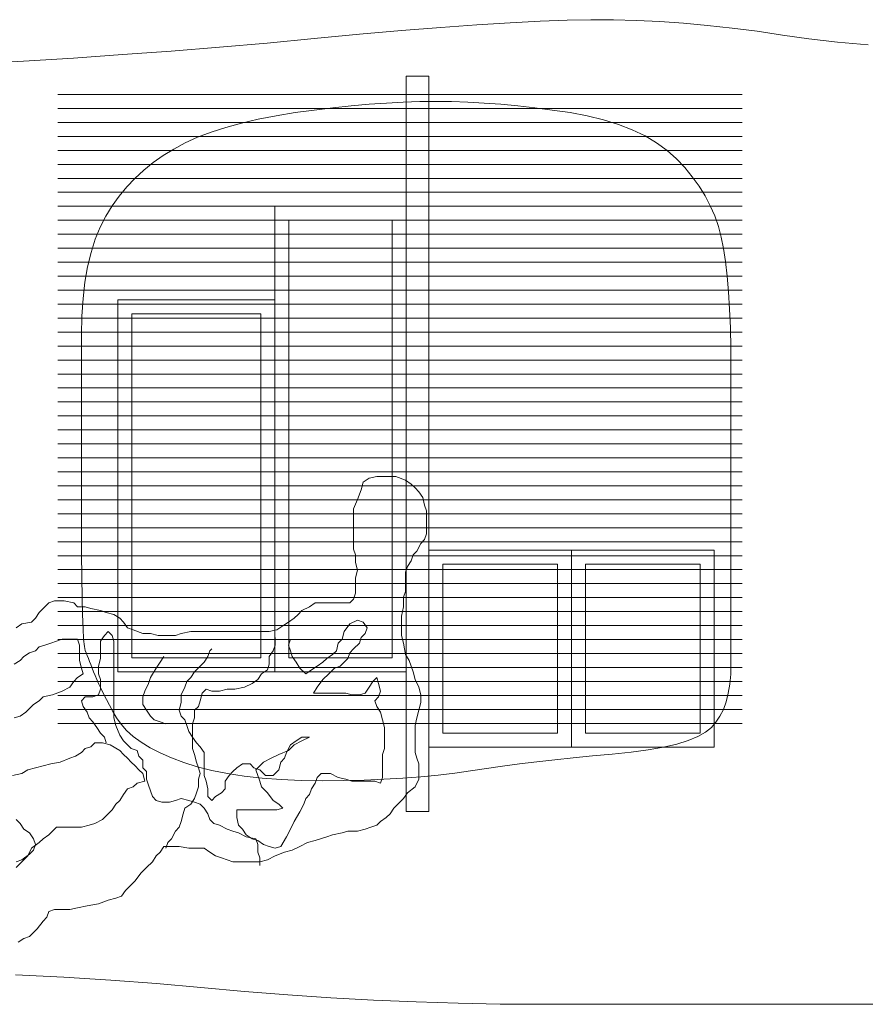
# Model space of a CAD drawing. Units: millimetres. Extents: x -95688 to 100312, y 6950 to 128292.
# Drawn here: x -50713 to -47689, y 107280 to 110803 of the extents above; entities that cross this region are included whole.
import ezdxf

# ---------------------------------------------------------------- set-up
doc = ezdxf.new("R2010")
doc.units = ezdxf.units.MM
doc.header["$LTSCALE"] = 1016
doc.layers.add('0.03 Line Weight', color=7, linetype='Continuous', lineweight=5)

# ---------------------------------------------------------------- blocks, each defined once
blk = doc.blocks.new('*U14')
at = {"layer": '0.03 Line Weight', "color": 7, "linetype": 'Continuous', "lineweight": 5}
for p, q in [((-72176.748, 55835), (-69728.965, 55835)), ((-72176.748, 55785), (-69728.965, 55785)), ((-72176.748, 55735), (-69728.965, 55735)), ((-72176.748, 55685), (-69728.965, 55685)), ((-72176.748, 55635), (-69728.965, 55635)), ((-72176.748, 55585), (-69728.965, 55585)), ((-72176.748, 55535), (-69728.965, 55535)), ((-72176.748, 55485), (-69728.965, 55485)), ((-72176.748, 55435), (-69728.965, 55435)), ((-72176.748, 55385), (-69728.965, 55385)), ((-72176.748, 55335), (-69728.965, 55335)), ((-72176.748, 55285), (-69728.965, 55285)), ((-72176.748, 55235), (-69728.965, 55235)), ((-72176.748, 55185), (-69728.965, 55185)), ((-72176.748, 55135), (-69728.965, 55135)), ((-72176.748, 55085), (-69728.965, 55085)), ((-72176.748, 55035), (-69728.965, 55035)), ((-72176.748, 54985), (-69728.965, 54985)), ((-72176.748, 54935), (-69728.965, 54935)), ((-72176.748, 54885), (-69728.965, 54885)), ((-72176.748, 54835), (-69728.965, 54835)), ((-72176.748, 54785), (-69728.965, 54785)), ((-72176.748, 54735), (-69728.965, 54735)), ((-72176.748, 54685), (-69728.965, 54685)), ((-72176.748, 54635), (-69728.965, 54635)), ((-72176.748, 54585), (-69728.965, 54585)), ((-72176.748, 54535), (-69728.965, 54535)), ((-72176.748, 54485), (-69728.965, 54485)), ((-72176.748, 54435), (-69728.965, 54435)), ((-72176.748, 54385), (-69728.965, 54385)), ((-72176.748, 54335), (-69728.965, 54335)), ((-72176.748, 54285), (-69728.965, 54285)), ((-72176.748, 54235), (-69728.965, 54235)), ((-72176.748, 54185), (-69728.965, 54185)), ((-72176.748, 54135), (-69728.965, 54135)), ((-72176.748, 54085), (-69728.965, 54085)), ((-72176.748, 54035), (-69728.965, 54035)), ((-72176.748, 53985), (-69728.965, 53985)), ((-72176.748, 53935), (-69728.965, 53935)), ((-72176.748, 53885), (-69728.965, 53885)), ((-72176.748, 53835), (-69728.965, 53835)), ((-72176.748, 53785), (-69728.965, 53785)), ((-72176.748, 53735), (-69728.965, 53735)), ((-72176.748, 53685), (-69728.965, 53685)), ((-72176.748, 53635), (-69728.965, 53635)), ((-72176.748, 53585), (-69728.965, 53585))]:
    blk.add_line(p, q, dxfattribs=at)
for points in [[(-72478.438, 55944.218), (-72298.75, 55954.375), (-72120.938, 55965.468), (-71945, 55977.5), (-71770.938, 55990.468), (-71598.75, 56004.375), (-71428.438, 56019.218), (-71260, 56035), (-71097.969, 56050.275), (-70946.875, 56063.601), (-70806.719, 56074.978), (-70677.5, 56084.406), (-70559.219, 56091.884), (-70451.875, 56097.413), (-70355.469, 56100.993), (-70270, 56102.624), (-70189.297, 56102.338), (-70107.188, 56100.17), (-70023.673, 56096.119), (-69938.75, 56090.186), (-69852.423, 56082.369), (-69764.688, 56072.67), (-69675.547, 56061.088), (-69585, 56047.624), (-69490.079, 56034.118), (-69387.813, 56022.413), (-69278.204, 56012.509)], [(-72325.418, 53926.907), (-72304.846, 53940.622), (-72270.559, 53947.48), (-72256.844, 53961.194), (-72243.129, 53981.767), (-72222.557, 54002.339), (-72208.842, 54016.054), (-72188.27, 54022.911), (-72153.982, 54022.911), (-72119.695, 54016.054), (-72105.98, 54002.339), (-72078.551, 54002.339), (-72057.978, 53995.482), (-72023.691, 53988.624), (-72003.119, 53981.767), (-71975.689, 53974.909), (-71955.117, 53961.194), (-71941.402, 53947.48), (-71927.687, 53926.907), (-71907.115, 53920.05), (-71872.827, 53906.335), (-71845.398, 53906.335), (-71817.968, 53899.477), (-71783.681, 53899.477), (-71756.251, 53899.477), (-71735.679, 53906.335), (-71701.391, 53913.192), (-71673.962, 53913.192), (-71639.674, 53913.192), (-71598.53, 53913.192), (-71543.67, 53913.192), (-71516.241, 53913.192), (-71488.811, 53913.192), (-71454.524, 53913.192), (-71420.236, 53913.192), (-71392.807, 53920.05), (-71372.234, 53933.765), (-71351.662, 53947.48), (-71331.09, 53961.194), (-71317.375, 53974.909), (-71303.66, 53988.624), (-71276.23, 54002.339), (-71255.658, 54016.054), (-71228.228, 54016.054), (-71193.941, 54016.054), (-71159.654, 54016.054), (-71132.224, 54016.054), (-71118.509, 54029.769), (-71111.652, 54050.341), (-71111.652, 54077.771), (-71111.652, 54105.201), (-71104.794, 54132.63), (-71111.652, 54160.06), (-71111.652, 54187.49), (-71118.509, 54208.062), (-71118.509, 54235.492), (-71118.509, 54262.922), (-71118.509, 54290.352), (-71118.509, 54324.639), (-71118.509, 54352.069), (-71104.794, 54386.356), (-71091.079, 54420.643), (-71084.222, 54448.073), (-71063.65, 54461.788), (-71036.22, 54468.645), (-71001.933, 54468.645), (-70967.645, 54468.645), (-70933.358, 54454.93), (-70912.786, 54441.215), (-70899.071, 54427.5), (-70885.356, 54413.785), (-70871.641, 54393.213), (-70864.784, 54365.783), (-70857.926, 54345.211), (-70857.926, 54317.781), (-70857.926, 54290.352), (-70857.926, 54262.922), (-70864.784, 54242.349), (-70878.499, 54228.635), (-70892.214, 54201.205), (-70905.928, 54187.49), (-70912.786, 54166.918), (-70926.501, 54146.345), (-70933.358, 54125.773), (-70933.358, 54091.486), (-70933.358, 54057.199), (-70940.216, 54036.626), (-70940.216, 54002.339), (-70947.073, 53968.052), (-70947.073, 53926.907), (-70947.073, 53899.477), (-70940.216, 53872.048), (-70933.358, 53830.903), (-70919.643, 53810.331), (-70912.786, 53789.758), (-70905.928, 53769.186), (-70899.071, 53741.756), (-70885.356, 53714.327), (-70878.499, 53686.897), (-70878.499, 53659.467), (-70885.356, 53632.037), (-70892.214, 53604.608), (-70899.071, 53577.178), (-70899.071, 53549.748), (-70899.071, 53515.461), (-70899.071, 53481.174), (-70892.214, 53460.601), (-70885.356, 53440.029), (-70885.356, 53412.599), (-70885.356, 53385.169), (-70899.071, 53357.74), (-70926.501, 53337.167), (-70940.216, 53316.595), (-70960.788, 53296.023), (-70974.503, 53282.308), (-70988.218, 53261.736), (-71001.933, 53248.021), (-71022.505, 53234.306), (-71036.22, 53220.591), (-71056.792, 53213.733), (-71077.364, 53206.876), (-71104.794, 53200.019), (-71139.081, 53200.019), (-71159.654, 53193.161), (-71193.941, 53186.304), (-71214.513, 53179.446), (-71255.658, 53165.731), (-71283.088, 53158.874), (-71310.517, 53145.159), (-71337.947, 53131.444), (-71365.377, 53124.587), (-71399.664, 53110.872), (-71427.094, 53097.157), (-71454.524, 53090.3), (-71488.811, 53090.3), (-71516.241, 53090.3), (-71550.528, 53090.3), (-71571.1, 53097.157), (-71591.672, 53104.014), (-71612.245, 53110.872), (-71632.817, 53124.587), (-71653.389, 53138.302), (-71680.819, 53138.302), (-71708.249, 53138.302), (-71742.536, 53145.159), (-71769.966, 53145.159), (-71797.396, 53145.159), (-71811.11, 53124.587), (-71824.825, 53110.872), (-71838.54, 53090.3), (-71859.113, 53069.727), (-71879.685, 53049.155), (-71900.257, 53021.725), (-71913.972, 53008.01), (-71934.544, 52987.438), (-71948.259, 52966.866), (-71968.832, 52960.008), (-71996.261, 52953.151), (-72030.549, 52939.436), (-72071.693, 52932.578), (-72105.98, 52925.721), (-72133.41, 52918.864), (-72160.84, 52918.864), (-72188.27, 52918.864), (-72208.842, 52912.006), (-72215.699, 52891.434), (-72229.414, 52877.719), (-72249.987, 52850.289), (-72263.701, 52836.574), (-72277.416, 52822.859), (-72297.989, 52816.002), (-72318.561, 52802.287)], [(-71625.96, 53851.475), (-71632.817, 53844.618), (-71639.674, 53824.046), (-71653.389, 53803.473), (-71667.104, 53789.758), (-71687.677, 53769.186), (-71701.391, 53748.614), (-71715.106, 53734.899), (-71721.964, 53714.327), (-71735.679, 53686.897), (-71735.679, 53659.467), (-71742.536, 53632.037), (-71735.679, 53611.465), (-71721.964, 53597.75), (-71715.106, 53577.178), (-71708.249, 53556.605), (-71694.534, 53536.033), (-71680.819, 53515.461), (-71667.104, 53501.746), (-71653.389, 53481.174), (-71653.389, 53453.744), (-71653.389, 53426.314), (-71653.389, 53398.884), (-71646.532, 53378.312), (-71639.674, 53350.882), (-71639.674, 53323.453), (-71625.96, 53309.738), (-71612.245, 53323.453), (-71591.672, 53337.167), (-71577.957, 53350.882), (-71577.957, 53378.312), (-71564.243, 53398.884), (-71550.528, 53412.599), (-71536.813, 53426.314), (-71516.241, 53440.029), (-71488.811, 53440.029), (-71475.096, 53426.314), (-71454.524, 53419.457), (-71433.951, 53398.884), (-71406.522, 53398.884), (-71385.949, 53419.457), (-71379.092, 53446.886), (-71365.377, 53460.601), (-71358.519, 53481.174), (-71344.805, 53508.603), (-71324.232, 53522.318), (-71303.66, 53536.033), (-71276.23, 53536.033), (-71303.66, 53522.318), (-71331.09, 53508.603), (-71351.662, 53488.031), (-71385.949, 53474.316), (-71413.379, 53460.601), (-71440.809, 53446.886), (-71454.524, 53433.172), (-71468.238, 53419.457), (-71461.381, 53398.884), (-71454.524, 53378.312), (-71447.666, 53357.74), (-71427.094, 53337.167), (-71406.522, 53309.738), (-71385.949, 53296.023), (-71372.234, 53282.308), (-71392.807, 53275.45), (-71433.951, 53275.45), (-71468.238, 53275.45), (-71509.383, 53275.45), (-71536.813, 53275.45), (-71536.813, 53248.021), (-71529.955, 53220.591), (-71516.241, 53206.876), (-71502.526, 53186.304), (-71481.953, 53172.589), (-71461.381, 53165.731), (-71440.809, 53152.017), (-71420.236, 53145.159), (-71399.664, 53138.302), (-71379.092, 53145.159), (-71358.519, 53179.446), (-71344.805, 53206.876), (-71331.09, 53234.306), (-71310.517, 53268.593), (-71296.802, 53296.023), (-71289.945, 53316.595), (-71276.23, 53330.31), (-71269.373, 53350.882), (-71255.658, 53371.455), (-71248.8, 53392.027), (-71235.086, 53405.742), (-71200.798, 53405.742), (-71173.369, 53392.027), (-71145.939, 53385.169), (-71125.366, 53378.312), (-71097.937, 53378.312), (-71070.507, 53378.312), (-71043.077, 53378.312), (-71022.505, 53371.455), (-71015.647, 53392.027), (-71015.647, 53419.457), (-71015.647, 53446.886), (-71015.647, 53474.316), (-71008.79, 53494.889), (-71008.79, 53529.176), (-71008.79, 53570.32), (-71015.647, 53597.75), (-71022.505, 53625.18), (-71036.22, 53645.752), (-71043.077, 53666.325), (-71029.362, 53680.039), (-71022.505, 53700.612), (-71029.362, 53728.041), (-71036.22, 53748.614), (-71049.935, 53734.899), (-71063.65, 53714.327), (-71077.364, 53693.754), (-71097.937, 53686.897), (-71125.366, 53686.897), (-71145.939, 53693.754), (-71180.226, 53693.754), (-71207.656, 53693.754), (-71235.086, 53693.754), (-71262.515, 53693.754), (-71248.8, 53714.327), (-71228.228, 53741.756), (-71207.656, 53762.329), (-71187.083, 53782.901), (-71166.511, 53789.758), (-71152.796, 53803.473), (-71139.081, 53817.188), (-71132.224, 53837.761), (-71118.509, 53851.475), (-71097.937, 53872.048), (-71091.079, 53892.62), (-71077.364, 53906.335), (-71070.507, 53926.907), (-71084.222, 53947.48), (-71104.794, 53954.337), (-71132.224, 53940.622), (-71152.796, 53913.192), (-71159.654, 53885.763), (-71173.369, 53872.048), (-71180.226, 53844.618), (-71193.941, 53830.903), (-71214.513, 53817.188), (-71228.228, 53803.473), (-71248.8, 53789.758), (-71269.373, 53776.044), (-71289.945, 53762.329), (-71310.517, 53782.901), (-71324.232, 53803.473), (-71337.947, 53824.046), (-71344.805, 53844.618), (-71351.662, 53865.19), (-71344.805, 53885.763)], [(-72003.119, 53515.461), (-72009.976, 53536.033), (-72023.691, 53549.748), (-72037.406, 53570.32), (-72051.121, 53590.893), (-72064.836, 53604.608), (-72071.693, 53625.18), (-72085.408, 53645.752), (-72092.265, 53666.325), (-72078.551, 53680.039), (-72051.121, 53680.039), (-72030.549, 53686.897), (-72023.691, 53707.469), (-72023.691, 53741.756), (-72030.549, 53762.329), (-72030.549, 53789.758), (-72023.691, 53817.188), (-72023.691, 53844.618), (-72023.691, 53878.905), (-72009.976, 53899.477), (-71996.261, 53913.192), (-71982.546, 53899.477), (-71975.689, 53878.905), (-71975.689, 53837.761), (-71975.689, 53789.758), (-71975.689, 53755.471), (-71975.689, 53721.184), (-71975.689, 53693.754), (-71975.689, 53659.467), (-71975.689, 53632.037), (-71975.689, 53604.608), (-71968.832, 53577.178), (-71955.117, 53542.891), (-71941.402, 53522.318), (-71927.687, 53508.603), (-71913.972, 53494.889), (-71893.4, 53488.031), (-71886.542, 53467.459), (-71872.827, 53453.744), (-71872.827, 53426.314), (-71859.113, 53412.599), (-71859.113, 53385.169), (-71852.255, 53364.597), (-71845.398, 53344.025), (-71838.54, 53323.453), (-71824.825, 53309.738), (-71804.253, 53302.88), (-71776.823, 53302.88), (-71756.251, 53309.738), (-71735.679, 53316.595), (-71708.249, 53309.738), (-71687.677, 53302.88), (-71667.104, 53296.023), (-71653.389, 53282.308), (-71639.674, 53261.736), (-71632.817, 53241.163), (-71619.102, 53227.448), (-71598.53, 53220.591), (-71571.1, 53206.876), (-71550.528, 53200.019), (-71529.955, 53193.161), (-71502.526, 53179.446), (-71468.238, 53172.589), (-71461.381, 53152.017), (-71461.381, 53124.587), (-71454.524, 53104.014), (-71454.524, 53076.585)], [(-72332.276, 53796.616), (-72311.704, 53810.331), (-72297.989, 53824.046), (-72277.416, 53837.761), (-72256.844, 53844.618), (-72243.129, 53858.333), (-72222.557, 53865.19), (-72201.985, 53872.048), (-72181.412, 53878.905), (-72160.84, 53885.763), (-72133.41, 53885.763), (-72105.98, 53885.763), (-72099.123, 53865.19), (-72099.123, 53837.761), (-72099.123, 53810.331), (-72092.265, 53782.901), (-72085.408, 53762.329), (-72105.98, 53748.614), (-72119.695, 53734.899), (-72133.41, 53714.327), (-72160.84, 53700.612), (-72195.127, 53686.897), (-72229.414, 53680.039), (-72243.129, 53666.325), (-72263.701, 53652.61), (-72277.416, 53638.895), (-72291.131, 53625.18), (-72311.704, 53611.465), (-72332.276, 53604.608)], [(-71790.538, 53138.302), (-71783.681, 53158.874), (-71769.966, 53172.589), (-71756.251, 53200.019), (-71742.536, 53213.733), (-71735.679, 53234.306), (-71728.821, 53261.736), (-71721.964, 53282.308), (-71701.391, 53296.023), (-71687.677, 53316.595), (-71680.819, 53337.167), (-71673.962, 53357.74), (-71673.962, 53385.169), (-71667.104, 53405.742), (-71673.962, 53426.314), (-71680.819, 53446.886), (-71687.677, 53474.316), (-71694.534, 53494.889), (-71694.534, 53529.176), (-71694.534, 53556.605), (-71694.534, 53584.035), (-71687.677, 53604.608), (-71687.677, 53632.037), (-71673.962, 53645.752), (-71667.104, 53666.325), (-71660.247, 53693.754), (-71646.532, 53707.469), (-71625.96, 53700.612), (-71598.53, 53700.612), (-71571.1, 53707.469), (-71543.67, 53707.469), (-71509.383, 53714.327), (-71481.953, 53728.041), (-71461.381, 53741.756), (-71447.666, 53762.329), (-71427.094, 53776.044), (-71420.236, 53796.616), (-71420.236, 53824.046), (-71406.522, 53844.618), (-71399.664, 53865.19), (-71399.664, 53892.62)], [(-71797.396, 53824.046), (-71811.11, 53803.473), (-71824.825, 53782.901), (-71845.398, 53748.614), (-71852.255, 53728.041), (-71865.97, 53700.612), (-71872.827, 53680.039), (-71872.827, 53652.61), (-71859.113, 53632.037), (-71845.398, 53611.465), (-71831.683, 53597.75), (-71811.11, 53590.893), (-71790.538, 53584.035)], [(-72325.418, 53241.163), (-72311.704, 53227.448), (-72297.989, 53206.876), (-72277.416, 53193.161), (-72263.701, 53172.589), (-72256.844, 53152.017), (-72263.701, 53131.444), (-72277.416, 53117.729), (-72304.846, 53097.157), (-72325.418, 53090.3)], [(-72325.418, 53069.727), (-72304.846, 53090.3), (-72284.274, 53110.872), (-72270.559, 53138.302), (-72243.129, 53158.874), (-72229.414, 53172.589), (-72208.842, 53186.304), (-72195.127, 53200.019), (-72181.412, 53213.733), (-72153.982, 53213.733), (-72126.553, 53213.733), (-72092.265, 53213.733), (-72064.836, 53220.591), (-72044.263, 53227.448), (-72016.834, 53241.163), (-72003.119, 53254.878), (-71982.546, 53275.45), (-71968.832, 53296.023), (-71955.117, 53309.738), (-71941.402, 53330.31), (-71927.687, 53350.882), (-71907.115, 53357.74), (-71893.4, 53371.455), (-71865.97, 53378.312), (-71872.827, 53405.742), (-71886.542, 53419.457), (-71900.257, 53433.172), (-71913.972, 53446.886), (-71927.687, 53460.601), (-71941.402, 53474.316), (-71955.117, 53488.031), (-71989.404, 53508.603), (-72016.834, 53515.461), (-72044.263, 53515.461), (-72057.978, 53501.746), (-72078.551, 53494.889), (-72092.265, 53481.174), (-72112.838, 53467.459), (-72133.41, 53460.601), (-72167.697, 53446.886), (-72201.985, 53440.029), (-72229.414, 53433.172), (-72256.844, 53426.314), (-72284.274, 53419.457), (-72304.846, 53405.742), (-72339.133, 53398.884)], [(-72327.5, 52685), (-72154.844, 52676.562), (-71986.875, 52666.25), (-71823.594, 52654.062), (-71665, 52640), (-71509.219, 52625.937), (-71354.375, 52613.75), (-71200.469, 52603.437), (-71047.5, 52595), (-70895.469, 52588.437), (-70744.375, 52583.75), (-70594.219, 52580.937), (-70445, 52580), (-70297.422, 52580), (-70152.188, 52580), (-70009.298, 52580), (-69868.75, 52580), (-69730.548, 52580), (-69594.688, 52580), (-69461.172, 52580), (-69330, 52580), (-69198.907, 52580.041)]]:
    blk.add_lwpolyline(points, dxfattribs=at)
for points in [[(-70930.331, 55900), (-70850.239, 55900), (-70850.239, 53270), (-70930.331, 53270)], [(-72078.454, 53846.25), (-72081.548, 53860.565), (-72084.229, 53886.64), (-72086.497, 53924.471), (-72088.352, 53974.062), (-72089.796, 54035.409), (-72090.827, 54108.515), (-72091.445, 54193.378), (-72091.651, 54290), (-72091.651, 54390.39), (-72091.651, 54486.562), (-72091.651, 54578.515), (-72091.651, 54666.25), (-72091.651, 54749.765), (-72091.651, 54829.062), (-72091.651, 54904.14), (-72091.651, 54975), (-72090.297, 55041.796), (-72086.233, 55104.687), (-72079.46, 55163.671), (-72069.976, 55218.75), (-72057.785, 55269.921), (-72042.883, 55317.187), (-72025.272, 55360.546), (-72004.95, 55400), (-71982.192, 55436.562), (-71957.265, 55471.25), (-71930.171, 55504.062), (-71900.909, 55535), (-71869.481, 55564.062), (-71835.884, 55591.25), (-71800.12, 55616.562), (-71762.187, 55640), (-71721.27, 55661.718), (-71676.546, 55681.875), (-71628.018, 55700.468), (-71575.684, 55717.5), (-71519.546, 55732.968), (-71459.601, 55746.875), (-71395.852, 55759.218), (-71328.296, 55770), (-71259.661, 55779.375), (-71192.668, 55787.5), (-71127.319, 55794.375), (-71063.611, 55800), (-71001.547, 55804.375), (-70941.125, 55807.5), (-70882.347, 55809.375), (-70825.211, 55810), (-70768.428, 55809.375), (-70710.706, 55807.5), (-70652.046, 55804.375), (-70592.447, 55800), (-70531.91, 55794.375), (-70470.434, 55787.5), (-70408.019, 55779.375), (-70344.665, 55770), (-70282.877, 55758.671), (-70225.155, 55744.687), (-70171.5, 55728.046), (-70121.912, 55708.75), (-70076.392, 55686.796), (-70034.939, 55662.187), (-69997.553, 55634.921), (-69964.233, 55605), (-69934.356, 55573.281), (-69907.294, 55540.625), (-69883.048, 55507.031), (-69861.617, 55472.5), (-69843.003, 55437.031), (-69827.203, 55400.625), (-69814.219, 55363.281), (-69804.051, 55325), (-69795.839, 55283.671), (-69788.721, 55237.187), (-69782.699, 55185.546), (-69777.771, 55128.75), (-69773.939, 55066.796), (-69771.201, 54999.687), (-69769.558, 54927.421), (-69769.01, 54850), (-69769.01, 54770.546), (-69769.01, 54692.187), (-69769.01, 54614.921), (-69769.01, 54538.75), (-69769.01, 54463.671), (-69769.01, 54389.687), (-69769.01, 54316.796), (-69769.01, 54245), (-69769.01, 54175.703), (-69769.01, 54110.312), (-69769.01, 54048.827), (-69769.01, 53991.25), (-69769.01, 53937.577), (-69769.01, 53887.812), (-69769.01, 53841.953), (-69769.01, 53800), (-69770.105, 53761.406), (-69773.39, 53725.625), (-69778.865, 53692.656), (-69786.53, 53662.5), (-69796.385, 53635.156), (-69808.43, 53610.625), (-69822.665, 53588.906), (-69839.09, 53570), (-69859.974, 53553.203), (-69887.583, 53537.812), (-69921.92, 53523.827), (-69962.981, 53511.25), (-70010.77, 53500.077), (-70065.285, 53490.312), (-70126.527, 53481.953), (-70194.494, 53475), (-70264.809, 53468.593), (-70333.089, 53461.875), (-70399.337, 53454.843), (-70463.55, 53447.5), (-70525.731, 53439.843), (-70585.877, 53431.875), (-70643.99, 53423.593), (-70700.068, 53415), (-70756.539, 53406.796), (-70815.825, 53399.687), (-70877.927, 53393.671), (-70942.844, 53388.75), (-71010.578, 53384.921), (-71081.127, 53382.187), (-71154.491, 53380.546), (-71230.671, 53380), (-71306.305, 53381.015), (-71378.027, 53384.062), (-71445.839, 53389.14), (-71509.739, 53396.25), (-71569.73, 53405.39), (-71625.809, 53416.562), (-71677.978, 53429.765), (-71726.235, 53445), (-71770.503, 53461.718), (-71810.698, 53479.375), (-71846.822, 53497.968), (-71878.872, 53517.5), (-71906.852, 53537.968), (-71930.759, 53559.375), (-71950.595, 53581.718), (-71966.358, 53605), (-71979.572, 53628.144), (-71991.757, 53650.078), (-72002.913, 53670.8), (-72013.04, 53690.312), (-72022.139, 53708.612), (-72030.209, 53725.702), (-72037.251, 53741.581), (-72043.263, 53756.25), (-72048.625, 53769.96), (-72053.711, 53782.968), (-72058.522, 53795.273), (-72063.058, 53806.875), (-72067.32, 53817.773), (-72071.306, 53827.968), (-72075.018, 53837.46), (-72078.454, 53846.25)], [(-71400.867, 55435), (-70930.331, 55435), (-70930.331, 53770), (-71400.867, 53770)], [(-71350.808, 55385), (-70980.388, 55385), (-70980.388, 53820), (-71350.808, 53820)], [(-71961.503, 55100), (-71400.867, 55100), (-71400.867, 53770), (-71961.503, 53770)], [(-71911.446, 55050), (-71450.923, 55050), (-71450.923, 53820), (-71911.446, 53820)], [(-70850.239, 54205), (-69829.079, 54205), (-69829.079, 53500), (-70850.239, 53500)], [(-70850.239, 54205), (-70339.66, 54205), (-70339.66, 53500), (-70850.239, 53500)], [(-70339.66, 54205), (-69829.079, 54205), (-69829.079, 53500), (-70339.66, 53500)], [(-70800.182, 54155), (-70389.717, 54155), (-70389.717, 53550), (-70800.182, 53550)], [(-70289.602, 54155), (-69879.136, 54155), (-69879.136, 53550), (-70289.602, 53550)]]:
    blk.add_lwpolyline(points, close=True, dxfattribs=at)
blk = doc.blocks.new('*U15')
at = {"layer": '0.03 Line Weight', "color": 7}
blk.add_blockref('*U14', (0, 0), dxfattribs=at)

msp = doc.modelspace()

# ---------------------------------------------------------------- block references
at = {"layer": '0.03 Line Weight', "color": 7}
msp.add_blockref('*U15', (21600, 54700), dxfattribs=at)

doc.saveas('drawing.dxf')
